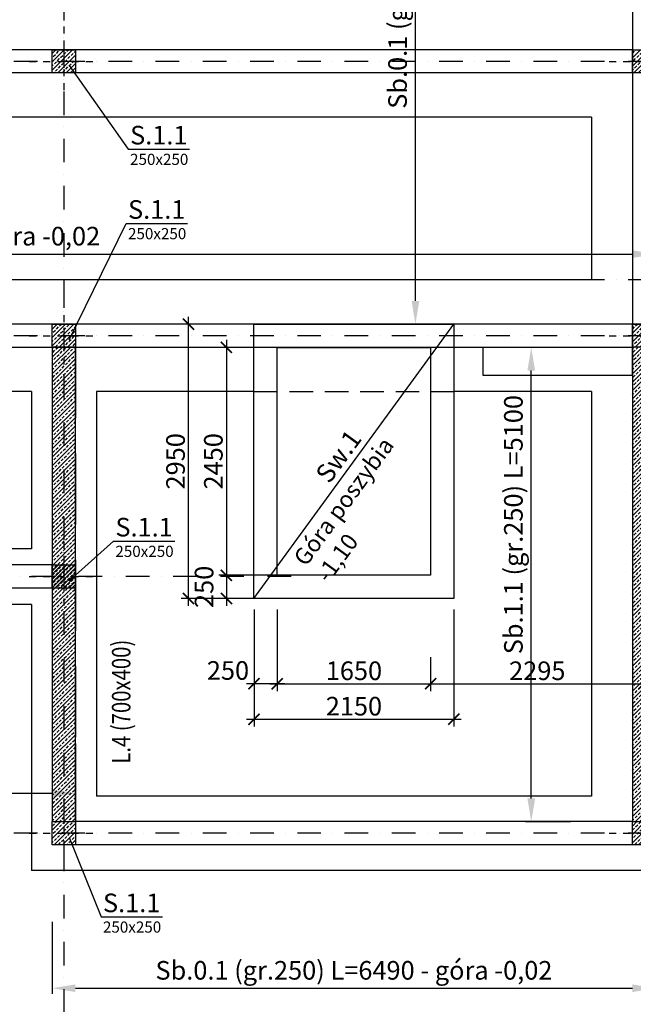
# Model space of a CAD drawing. Extents: x -59066 to 281928, y -554322 to -418964.
# Drawn here: x 217487 to 224087, y -443098 to -432511 of the extents above; entities that cross this region are included whole.
import ezdxf
from ezdxf import colors
from ezdxf.entities.mleader import LeaderData, LeaderLine
from ezdxf.math import Vec2, Vec3

# ---------------------------------------------------------------- set-up
doc = ezdxf.new("R2010")
doc.units = 0
doc.header["$LTSCALE"] = 20
doc.linetypes.add('DASHDOT', pattern=[25.4, 12.7, -6.35, 0, -6.35])
doc.linetypes.add('DASHED', pattern=[19.05, 12.7, -6.35])
doc.layers.get('0').update_dxf_attribs({"color": 1, "linetype": 'CONTINUOUS'})
doc.layers.get('Defpoints').update_dxf_attribs({"linetype": 'CONTINUOUS'})
for name, color, linetype in [('ap_cienkie', 6, 'CONTINUOUS'), ('ap_fundamenty', 2, 'CONTINUOUS'), ('ap_osie', 5, 'DASHDOT'), ('ap_przerywane', 7, 'DASHED'), ('ap_sciany', 1, 'CONTINUOUS'), ('ap_sciany_przyziemia', 6, 'CONTINUOUS'), ('ap_slupy', 2, 'CONTINUOUS'), ('ap_wymiary', 7, 'CONTINUOUS'), ('STROPY.widoczne', 7, 'CONTINUOUS')]:
    doc.layers.add(name, color=color, linetype=linetype)
doc.styles.add('romans_200', font='romans.shx', dxfattribs={"width": 0.7, "height": 200})
doc.styles.get("Standard").update_dxf_attribs({"font": 'SIMPLEX.shx', "width": 0.8})
doc.dimstyles.new('1_100 mm', dxfattribs={"dimtxt": 200, "dimasz": 120, "dimexe": 80, "dimexo": 120, "dimgap": 40, "dimtad": 1, "dimdec": 1, "dimrnd": 5, "dimdsep": 46, "dimtxsty": 'romans_200', "dimblk": 'ARCHTICK', "dimcen": -3, "dimdle": 80, "dimclrd": 6, "dimclre": 6, "dimclrt": 7, "dimadec": 0, "dimazin": 0, "dimtfac": 0.75, "dimtdec": 1, "dimtofl": 0, "dimtmove": 2, "dimatfit": 3, "dimldrblk": 'DOT', "dimfxl": 1, "dimtvp": 1, "dimtolj": 1, "dimtzin": 0, "dimarcsym": 0})
doc.dimstyles.new('wience_1_100', dxfattribs={"dimtxt": 20, "dimasz": 250, "dimexe": 60, "dimexo": 120, "dimgap": 40, "dimtad": 1, "dimdec": 0, "dimrnd": 5, "dimdsep": 46, "dimtxsty": 'romans_200', "dimcen": -20, "dimdle": 1.25, "dimclrd": 6, "dimclre": 6, "dimclrt": 7, "dimadec": 0, "dimazin": 0, "dimtfac": 0.75, "dimtdec": 0, "dimtofl": 0, "dimtmove": 2, "dimatfit": 3, "dimldrblk": 'DOT', "dimfxl": 1, "dimtvp": 1, "dimtolj": 1, "dimtzin": 0, "dimarcsym": 0})

# ---------------------------------------------------------------- blocks, each defined once
blk = doc.blocks.new('250x250')
at = {"layer": 'ap_slupy', "ltscale": 10}
h = blk.add_hatch(dxfattribs=at)
h.set_pattern_fill('ANSI33', color=5, scale=10)
h.set_pattern_definition([(45, (15309.68, -676.754), (-44.901281, 44.901281), []), (45, (15354.58, -676.754), (-44.901281, 44.901281), [31.75, -15.875])])
h.paths.add_polyline_path([(-93018, -457125), (-92768, -457125), (-92768, -457375), (-93018, -457375)])
at = {"layer": 'ap_osie', "ltscale": 0.3}
for p, q in [((-92893, -456875), (-92893, -457625)), ((-93268, -457250), (-92518, -457250))]:
    blk.add_line(p, q, dxfattribs=at)
at = {"layer": 'ap_slupy'}
blk.add_lwpolyline([(-93018, -457125), (-92768, -457125), (-92768, -457375), (-93018, -457375)], close=True, dxfattribs=at)
blk = doc.blocks.new('OPIS SLUPOW')
at = {"color": 6, "transparency": 16777216}
blk.add_line((0, 0), (330, 0), dxfattribs=at)
at = {"color": 1, "transparency": 16777216}
blk.add_attdef('NAZWA', (10.2, 25), '', height=100, dxfattribs=at)
at = {"color": 6, "transparency": 16777216}
blk.add_attdef('WYMIARY', (10, -85), '', height=60, dxfattribs=at)
blk = doc.blocks.new('_None')
blk = doc.blocks.new('*D364')
at = {"layer": 'ap_sciany', "color": 6, "lineweight": -2, "transparency": 16777216}
for p, q in [((217837, -442210), (217837, -442986)), ((224327, -442505), (224327, -442986)), ((218087, -442926), (224077, -442926))]:
    blk.add_line(p, q, dxfattribs=at)
at = {"layer": 'ap_sciany', "color": 6, "transparency": 16777216}
for points in [[(218087, -442884), (218087, -442967), (217837, -442926)], [(224077, -442884), (224077, -442967), (224327, -442926)]]:
    blk.add_solid(points, dxfattribs=at)
at = {"layer": 'Defpoints', "color": 0, "transparency": 16777216}
for p in [(217837, -442090), (224327, -442385), (224327, -442926)]:
    blk.add_point(p, dxfattribs=at)
at = {"layer": 'ap_sciany', "color": 7, "transparency": 16777216, "insert": (221082, -442733), "char_height": 200, "width": 5232.07, "attachment_point": 5, "style": 'romans_200'}
blk.add_mtext('\\A1;Sb.0.1 (gr.250) L=6490 - góra -0,02', dxfattribs=at)
blk = doc.blocks.new('_Dot')
at = {"color": 0, "linetype": 'ByBlock', "lineweight": -2}
blk.add_line((-0.5, 0), (-1, 0), dxfattribs=at)
at = {"color": 0, "linetype": 'ByBlock', "const_width": 0.5}
blk.add_lwpolyline([(-0.25, 0, 1), (0.25, 0, 1)], format="xyb", close=True, dxfattribs=at)
blk = doc.blocks.new('*D373')
at = {"layer": 'ap_sciany', "color": 6, "lineweight": -2, "transparency": 16777216}
for p, q in [((201636, -432797), (201636, -432054)), ((224327, -432535), (224327, -432054)), ((201886, -432114), (224077, -432114))]:
    blk.add_line(p, q, dxfattribs=at)
at = {"layer": 'ap_sciany', "color": 6, "transparency": 16777216}
for points in [[(201886, -432072), (201886, -432155), (201636, -432114)], [(224077, -432072), (224077, -432155), (224327, -432114)]]:
    blk.add_solid(points, dxfattribs=at)
at = {"layer": 'Defpoints', "color": 0, "transparency": 16777216}
for p in [(224327, -432114), (224327, -432655), (201636, -432917)]:
    blk.add_point(p, dxfattribs=at)
at = {"layer": 'ap_sciany', "color": 7, "transparency": 16777216, "insert": (212981, -431921), "char_height": 200, "width": 5232.07, "attachment_point": 5, "style": 'romans_200'}
blk.add_mtext('\\A1;Sb.0.1 (gr.250) L=22690 - góra -0,02', dxfattribs=at)
blk = doc.blocks.new('*D374')
at = {"layer": 'ap_sciany', "color": 6, "lineweight": -2, "transparency": 16777216}
for p, q in [((207958, -435747), (207958, -434972)), ((224327, -435453), (224327, -434972)), ((208208, -435032), (224077, -435032))]:
    blk.add_line(p, q, dxfattribs=at)
at = {"layer": 'ap_sciany', "color": 6, "transparency": 16777216}
for points in [[(208208, -434990), (208208, -435073), (207958, -435032)], [(224077, -434990), (224077, -435073), (224327, -435032)]]:
    blk.add_solid(points, dxfattribs=at)
at = {"layer": 'Defpoints', "color": 0, "transparency": 16777216}
for p in [(224327, -435032), (224327, -435573), (207958, -435867)]:
    blk.add_point(p, dxfattribs=at)
at = {"layer": 'ap_sciany', "color": 7, "transparency": 16777216, "insert": (216142, -434839), "char_height": 200, "width": 5232.07, "attachment_point": 5, "style": 'romans_200'}
blk.add_mtext('\\A1;Sb.0.1 (gr.250) L=16370 - góra -0,02', dxfattribs=at)
blk = doc.blocks.new('*D375')
at = {"layer": 'ap_sciany', "color": 6, "lineweight": -2, "transparency": 16777216}
for p, q in [((222164, -426885), (221683, -426885)), ((221743, -435535), (221743, -427135)), ((222164, -435785), (221683, -435785))]:
    blk.add_line(p, q, dxfattribs=at)
at = {"layer": 'ap_sciany', "color": 6, "transparency": 16777216}
for points in [[(221702, -427135), (221785, -427135), (221743, -426885)], [(221702, -435535), (221785, -435535), (221743, -435785)]]:
    blk.add_solid(points, dxfattribs=at)
at = {"layer": 'Defpoints', "color": 0, "transparency": 16777216}
for p in [(221743, -426885), (222284, -426885), (222284, -435785)]:
    blk.add_point(p, dxfattribs=at)
at = {"layer": 'ap_sciany', "color": 7, "transparency": 16777216, "insert": (221551, -431335), "char_height": 200, "width": 5232.07, "attachment_point": 5, "rotation": 90, "style": 'romans_200'}
blk.add_mtext('\\A1;Sb.0.1 (gr.250) L=8900 - góra -0,02', dxfattribs=at)
blk = doc.blocks.new('*D425')
at = {"layer": 'ap_sciany', "color": 6, "lineweight": -2, "transparency": 16777216}
for p, q in [((206383, -440295), (206383, -440890)), ((218087, -440295), (218087, -440890)), ((217837, -440830), (206633, -440830))]:
    blk.add_line(p, q, dxfattribs=at)
at = {"layer": 'ap_sciany', "color": 6, "transparency": 16777216}
for points in [[(206633, -440788), (206633, -440871), (206383, -440830)], [(217837, -440788), (217837, -440871), (218087, -440830)]]:
    blk.add_solid(points, dxfattribs=at)
at = {"layer": 'Defpoints', "color": 0, "transparency": 16777216}
for p in [(206383, -440175), (218087, -440175), (206383, -440830)]:
    blk.add_point(p, dxfattribs=at)
at = {"layer": 'ap_sciany', "color": 7, "transparency": 16777216, "insert": (212235, -440637), "char_height": 200, "width": 5232.07, "attachment_point": 5, "style": 'romans_200'}
blk.add_mtext('\\A1;Sb.0.1 (gr.250) L=11705 - góra -0,02', dxfattribs=at)
blk = doc.blocks.new('*D430')
at = {"layer": 'ap_sciany', "color": 6, "lineweight": -2, "transparency": 16777216}
for p, q in [((223410, -436035), (222929, -436035)), ((222989, -440885), (222989, -436285)), ((223410, -441135), (222929, -441135))]:
    blk.add_line(p, q, dxfattribs=at)
at = {"layer": 'ap_sciany', "color": 6, "transparency": 16777216}
for points in [[(222948, -436285), (223031, -436285), (222989, -436035)], [(222948, -440885), (223031, -440885), (222989, -441135)]]:
    blk.add_solid(points, dxfattribs=at)
at = {"layer": 'Defpoints', "color": 0, "transparency": 16777216}
for p in [(222989, -436035), (223530, -436035), (223530, -441135)]:
    blk.add_point(p, dxfattribs=at)
at = {"layer": 'ap_sciany', "color": 7, "transparency": 16777216, "insert": (222797, -437941), "char_height": 200, "width": 5232.07, "attachment_point": 5, "rotation": 90, "style": 'romans_200'}
blk.add_mtext('\\A1;Sb.1.1 (gr.250) L=5100', dxfattribs=at)
blk = doc.blocks.new('_ARCHTICK')
at = {"color": 0, "linetype": 'ByBlock', "const_width": 0.15}
blk.add_lwpolyline([(-0.5, -0.5), (0.5, 0.5)], dxfattribs=at)
blk = doc.blocks.new('*D449')
at = {"layer": 'ap_wymiary', "color": 6, "lineweight": -2, "transparency": 16777216}
for p, q in [((220257, -439367), (220257, -439732)), ((221907, -439367), (221907, -439732)), ((220177, -439652), (221987, -439652))]:
    blk.add_line(p, q, dxfattribs=at)
at = {"layer": 'Defpoints', "color": 0, "transparency": 16777216}
for p in [(220257, -439247), (221907, -439247), (221907, -439652)]:
    blk.add_point(p, dxfattribs=at)
at = {"layer": 'ap_wymiary', "color": 6, "lineweight": -2, "transparency": 16777216, "xscale": 120, "yscale": 120, "zscale": 120, "rotation": 180}
blk.add_blockref('_ARCHTICK', (220257, -439652), dxfattribs=at)
at = {"layer": 'ap_wymiary', "color": 6, "lineweight": -2, "transparency": 16777216, "xscale": 120, "yscale": 120, "zscale": 120}
blk.add_blockref('_ARCHTICK', (221907, -439652), dxfattribs=at)
at = {"layer": 'ap_wymiary', "color": 7, "transparency": 16777216, "insert": (221082, -439512), "char_height": 200, "attachment_point": 5, "style": 'romans_200'}
blk.add_mtext('\\A1;1650', dxfattribs=at)
blk = doc.blocks.new('*D450')
at = {"layer": 'ap_wymiary', "color": 6, "lineweight": -2, "transparency": 16777216}
for p, q in [((221907, -439367), (221907, -439732)), ((224202, -439532), (224202, -439572)), ((221827, -439652), (224282, -439652))]:
    blk.add_line(p, q, dxfattribs=at)
at = {"layer": 'Defpoints', "color": 0, "transparency": 16777216}
for p in [(221907, -439247), (224202, -439652), (224202, -439652)]:
    blk.add_point(p, dxfattribs=at)
at = {"layer": 'ap_wymiary', "color": 6, "lineweight": -2, "transparency": 16777216, "xscale": 120, "yscale": 120, "zscale": 120, "rotation": 180}
blk.add_blockref('_ARCHTICK', (221907, -439652), dxfattribs=at)
at = {"layer": 'ap_wymiary', "color": 6, "lineweight": -2, "transparency": 16777216, "xscale": 120, "yscale": 120, "zscale": 120}
blk.add_blockref('_ARCHTICK', (224202, -439652), dxfattribs=at)
at = {"layer": 'ap_wymiary', "color": 7, "transparency": 16777216, "insert": (223054, -439512), "char_height": 200, "attachment_point": 5, "style": 'romans_200'}
blk.add_mtext('\\A1;2295', dxfattribs=at)
blk = doc.blocks.new('*D451')
at = {"layer": 'ap_wymiary', "color": 6, "lineweight": -2, "transparency": 16777216}
for p, q in [((219710, -435955), (219710, -438565)), ((220133, -436035), (219630, -436035)), ((220133, -438485), (219630, -438485))]:
    blk.add_line(p, q, dxfattribs=at)
at = {"layer": 'Defpoints', "color": 0, "transparency": 16777216}
for p in [(220253, -436035), (219710, -438485), (220253, -438485)]:
    blk.add_point(p, dxfattribs=at)
at = {"layer": 'ap_wymiary', "color": 6, "lineweight": -2, "transparency": 16777216, "xscale": 120, "yscale": 120, "zscale": 120}
for p, rotation in [((219710, -436035), 90), ((219710, -438485), 270)]:
    blk.add_blockref('_ARCHTICK', p, dxfattribs=dict(at, rotation=rotation))
at = {"layer": 'ap_wymiary', "color": 7, "transparency": 16777216, "insert": (219570, -437260), "char_height": 200, "attachment_point": 5, "rotation": 90, "style": 'romans_200'}
blk.add_mtext('\\A1;2450', dxfattribs=at)
blk = doc.blocks.new('*D465')
at = {"layer": 'ap_wymiary', "color": 6, "lineweight": -2, "transparency": 16777216}
for p, q in [((219710, -438405), (219710, -438815)), ((220254, -438485), (219630, -438485)), ((220254, -438735), (219630, -438735))]:
    blk.add_line(p, q, dxfattribs=at)
at = {"layer": 'Defpoints', "color": 0, "transparency": 16777216}
for p in [(220374, -438485), (219710, -438735), (220374, -438735)]:
    blk.add_point(p, dxfattribs=at)
at = {"layer": 'ap_wymiary', "color": 6, "lineweight": -2, "transparency": 16777216, "xscale": 120, "yscale": 120, "zscale": 120}
for p, rotation in [((219710, -438485), 90), ((219710, -438735), 270)]:
    blk.add_blockref('_ARCHTICK', p, dxfattribs=dict(at, rotation=rotation))
at = {"layer": 'ap_wymiary', "color": 7, "transparency": 16777216, "insert": (219470, -438610), "char_height": 200, "attachment_point": 5, "rotation": 90, "style": 'romans_200'}
blk.add_mtext('\\A1;250', dxfattribs=at)
blk = doc.blocks.new('*D466')
at = {"layer": 'ap_wymiary', "color": 6, "lineweight": -2, "transparency": 16777216}
for p, q in [((220007, -438855), (220007, -439732)), ((220257, -438855), (220257, -439732)), ((220337, -439652), (219927, -439652))]:
    blk.add_line(p, q, dxfattribs=at)
at = {"layer": 'Defpoints', "color": 0, "transparency": 16777216}
for p in [(220007, -438735), (220257, -438735), (220007, -439652)]:
    blk.add_point(p, dxfattribs=at)
at = {"layer": 'ap_wymiary', "color": 6, "lineweight": -2, "transparency": 16777216, "xscale": 120, "yscale": 120, "zscale": 120, "rotation": 180}
blk.add_blockref('_ARCHTICK', (220007, -439652), dxfattribs=at)
at = {"layer": 'ap_wymiary', "color": 6, "lineweight": -2, "transparency": 16777216, "xscale": 120, "yscale": 120, "zscale": 120}
blk.add_blockref('_ARCHTICK', (220257, -439652), dxfattribs=at)
at = {"layer": 'ap_wymiary', "color": 7, "transparency": 16777216, "insert": (219727, -439509), "char_height": 200, "attachment_point": 5, "style": 'romans_200'}
blk.add_mtext('\\A1;250', dxfattribs=at)
blk = doc.blocks.new('*D474')
at = {"layer": 'ap_wymiary', "color": 6, "lineweight": -2, "transparency": 16777216}
for p, q in [((220007, -438855), (220007, -440113)), ((222157, -438855), (222157, -440113)), ((219927, -440033), (222237, -440033))]:
    blk.add_line(p, q, dxfattribs=at)
at = {"layer": 'Defpoints', "color": 0, "transparency": 16777216}
for p in [(220007, -438735), (222157, -438735), (222157, -440033)]:
    blk.add_point(p, dxfattribs=at)
at = {"layer": 'ap_wymiary', "color": 6, "lineweight": -2, "transparency": 16777216, "xscale": 120, "yscale": 120, "zscale": 120, "rotation": 180}
blk.add_blockref('_ARCHTICK', (220007, -440033), dxfattribs=at)
at = {"layer": 'ap_wymiary', "color": 6, "lineweight": -2, "transparency": 16777216, "xscale": 120, "yscale": 120, "zscale": 120}
blk.add_blockref('_ARCHTICK', (222157, -440033), dxfattribs=at)
at = {"layer": 'ap_wymiary', "color": 7, "transparency": 16777216, "insert": (221082, -439893), "char_height": 200, "attachment_point": 5, "style": 'romans_200'}
blk.add_mtext('\\A1;2150', dxfattribs=at)
blk = doc.blocks.new('*D475')
at = {"layer": 'ap_wymiary', "color": 6, "lineweight": -2, "transparency": 16777216}
for p, q in [((219303, -438815), (219303, -435705)), ((220008, -435785), (219223, -435785)), ((220008, -438735), (219223, -438735))]:
    blk.add_line(p, q, dxfattribs=at)
at = {"layer": 'Defpoints', "color": 0, "transparency": 16777216}
for p in [(219303, -435785), (220128, -435785), (220128, -438735)]:
    blk.add_point(p, dxfattribs=at)
at = {"layer": 'ap_wymiary', "color": 6, "lineweight": -2, "transparency": 16777216, "xscale": 120, "yscale": 120, "zscale": 120}
for p, rotation in [((219303, -435785), 90), ((219303, -438735), 270)]:
    blk.add_blockref('_ARCHTICK', p, dxfattribs=dict(at, rotation=rotation))
at = {"layer": 'ap_wymiary', "color": 7, "transparency": 16777216, "insert": (219163, -437260), "char_height": 200, "attachment_point": 5, "rotation": 90, "style": 'romans_200'}
blk.add_mtext('\\A1;2950', dxfattribs=at)

msp = doc.modelspace()

# ---------------------------------------------------------------- hatches: boundary and pattern name
at = {"layer": 'ap_cienkie'}
h = msp.add_hatch(dxfattribs=at)
h.set_pattern_fill('ANSI33', color=5, scale=10)
h.set_pattern_definition([(45, (210367, 46982), (-44.901281, 44.901281), []), (45, (210411.9, 46982), (-44.901281, 44.901281), [31.75, -15.875])])
h.paths.add_polyline_path([(217836.98, -441134.55), (218086.98, -441134.55), (218086.98, -436034.55), (217836.98, -436034.55)])
h = msp.add_hatch(dxfattribs=at)
h.set_pattern_fill('ANSI33', color=5, scale=10)
h.set_pattern_definition([(45, (216607, 46982), (-44.901281, 44.901281), []), (45, (216651.9, 46982), (-44.901281, 44.901281), [31.75, -15.875])])
h.paths.add_polyline_path([(224076.98, -441134.55), (224326.98, -441134.55), (224326.98, -436034.55), (224076.98, -436034.55)])

# ---------------------------------------------------------------- linework, layer by layer
for p, q in [((220006.97, -438734.55), (222156.98, -435784.55)), ((222466.98, -436334.55), (224066.98, -436334.55))]:
    msp.add_line(p, q, dxfattribs=at)
at = {"layer": 'ap_fundamenty'}
for p, q in [((223636.98, -433559.55), (209303.16, -433559.55)), ((223636.98, -433559.55), (223636.98, -435309.55)), ((223636.98, -435309.55), (208666.21, -435309.55)), ((217611.98, -436509.55), (213631.98, -436509.55)), ((217611.98, -436509.55), (217611.98, -438199.55)), ((218311.98, -436509.55), (218311.98, -440859.55)), ((220006.97, -436509.55), (218311.98, -436509.55)), ((223636.98, -436509.55), (222156.98, -436509.55)), ((223636.98, -436509.55), (223636.98, -440859.55)), ((217611.98, -438199.55), (213631.98, -438199.55)), ((217611.98, -438799.55), (213631.98, -438799.55)), ((217611.98, -438799.55), (217611.98, -441659.55)), ((223636.98, -440859.55), (218311.98, -440859.55)), ((274881.98, -441659.55), (217611.98, -441659.55))]:
    msp.add_line(p, q, dxfattribs=at)
at = {"layer": 'ap_osie'}
for p, q in [((217961.98, -419564), (217961.98, -447961)), ((279666.98, -432959.55), (194815.65, -432959.55)), ((279666.98, -435309.55), (194815.65, -435309.55)), ((279666.98, -435909.55), (194815.65, -435909.55)), ((220407.36, -438499.55), (210372.4, -438499.55)), ((279666.98, -441259.55), (194815.65, -441259.55))]:
    msp.add_line(p, q, dxfattribs=at)
at = {"layer": 'ap_przerywane', "ltscale": 3}
for p, q in [((217836.98, -436034.55), (217836.98, -441134.55)), ((218086.98, -436034.55), (218086.98, -441134.55))]:
    msp.add_line(p, q, dxfattribs=at)
at = {"layer": 'ap_przerywane', "color": 6}
msp.add_line((220006.97, -436509.55), (222156.98, -436509.55), dxfattribs=at)
at = {"layer": 'ap_sciany_przyziemia'}
for p, q in [((224076.98, -432834.55), (201931.57, -432834.55)), ((224076.98, -433084.55), (206342.04, -433084.55)), ((224076.98, -435784.55), (208253.89, -435784.55)), ((224076.98, -436034.55), (208162.9, -436034.55)), ((217836.98, -438374.55), (213456.98, -438374.55)), ((217836.98, -438624.55), (213456.98, -438624.55)), ((224076.98, -441134.55), (218086.98, -441134.55)), ((224076.98, -441384.55), (218086.98, -441384.55))]:
    msp.add_line(p, q, dxfattribs=at)
msp.add_lwpolyline([(224076.98, -427134.55), (224076.98, -441134.55)], dxfattribs=at)
msp.add_lwpolyline([(222466.98, -436334.55), (224076.98, -436334.55), (224076.98, -436034.55), (222466.98, -436034.55)], close=True, dxfattribs=at)
at = {"layer": 'ap_slupy'}
for points in [[(222156.98, -438734.55), (220006.97, -438734.55), (220006.97, -435784.55), (222156.98, -435784.55)], [(224076.98, -441134.55), (224326.98, -441134.55), (224326.98, -435784.55), (224076.98, -435784.55)], [(217836.98, -441134.55), (218086.98, -441134.55), (218086.98, -436034.55), (217836.98, -436034.55)], [(221906.98, -438484.55), (220256.97, -438484.55), (220256.97, -436034.55), (221906.98, -436034.55)]]:
    msp.add_lwpolyline(points, close=True, dxfattribs=at)
at = {"layer": 'STROPY.widoczne', "color": 171, "linetype": 'Continuous', "lineweight": 13, "ltscale": 0.2}
msp.add_line((218086.98, -440284.55), (218086.98, -438434.55), dxfattribs=at)

# ---------------------------------------------------------------- block references
at = {"layer": 'ap_sciany'}
for p in [(310854.9, 24290.72), (317094.9, 24290.72), (310854.9, 21340.72), (317094.9, 21340.72), (310854.9, 18750.72), (310854.9, 15990.72), (317094.9, 15990.72)]:
    msp.add_blockref('250x250', p, dxfattribs=at)

# ---------------------------------------------------------------- texts
at = {"layer": 'ap_wymiary', "color": 1, "style": 'romans_200', "width": 0.8}
msp.add_text('L.4 (700x400)', height=200, rotation=90, dxfattribs=at).set_placement((218678.36, -440510.86))
at = {"layer": 'ap_wymiary', "attachment_point": 1, "rotation": 53.914748, "style": 'romans_200'}
for s, width, insert, char_height in [('Sw.1', 450, (220655.46, -437393.14), 200), ('Góra poszybia -1,10', 2066.362, (220420.45, -438294.59), 180)]:
    msp.add_mtext_dynamic_manual_height_columns(s, width=width, gutter_width=100, heights=[0], dxfattribs=dict(at, insert=insert, char_height=char_height))

# ---------------------------------------------------------------- dimensions: what is measured, and where the dimension line sits
at = {"layer": 'ap_sciany'}
for base, p1, p2, angle, picture, middle in [((221743.21, -426884.55), (222284.29, -435784.55), (222284.29, -426884.55), 90, '*D375', (221550.83, -431334.55)), ((206382.67, -440829.67), (218086.98, -440174.55), (206382.67, -440174.55), 180, '*D425', (212234.82, -440637.29))]:
    dim = msp.add_linear_dim(base=base, p1=p1, p2=p2, angle=angle, text='Sb.0.1 (gr.250) L=<> - góra -0,02', dimstyle='wience_1_100', dxfattribs=at)
    dim.commit()
    dim.dimension.update_dxf_attribs({"geometry": picture, "text_midpoint": middle})
for base, p1, p2, picture, middle in [((224326.98, -432113.82), (201635.58, -432916.8), (224326.98, -432654.9), '*D373', (212981.28, -431921.44)), ((224326.98, -435031.82), (207957.91, -435866.8), (224326.98, -435572.9), '*D374', (216142.44, -434839.44)), ((224326.98, -442925.8), (217836.98, -442090.44), (224326.98, -442384.72), '*D364', (221081.98, -442733.42))]:
    dim = msp.add_linear_dim(base=base, p1=p1, p2=p2, text='Sb.0.1 (gr.250) L=<> - góra -0,02', dimstyle='wience_1_100', dxfattribs=at)
    dim.commit()
    dim.dimension.update_dxf_attribs({"geometry": picture, "text_midpoint": middle})
dim = msp.add_linear_dim(base=(222989.28, -436034.55), p1=(223530.35, -441134.55), p2=(223530.35, -436034.55), angle=90, text='Sb.1.1 (gr.250) L=<>', dimstyle='wience_1_100', dxfattribs=at)
dim.commit()
dim.dimension.update_dxf_attribs({"geometry": '*D430', "text_midpoint": (222796.9, -437941), "dimtype": 160})
at = {"layer": 'ap_wymiary'}
for base, p1, p2, picture, middle in [((219303, -435784.55), (220127.59, -438734.55), (220127.59, -435784.55), '*D475', (219163, -437259.55)), ((219710, -438484.55), (220252.98, -436034.55), (220252.98, -438484.55), '*D451', (219570, -437259.55)), ((219710, -438734.55), (220373.97, -438484.55), (220373.97, -438734.55), '*D465', (219470, -438609.55))]:
    dim = msp.add_linear_dim(base=base, p1=p1, p2=p2, angle=90, dimstyle='1_100 mm', dxfattribs=at)
    dim.commit()
    dim.dimension.update_dxf_attribs({"geometry": picture, "text_midpoint": middle})
dim = msp.add_linear_dim(base=(220006.97, -439652), p1=(220256.97, -438734.55), p2=(220006.97, -438734.55), dimstyle='1_100 mm', dxfattribs=at)
dim.commit()
dim.dimension.update_dxf_attribs({"geometry": '*D466', "text_midpoint": (219727, -439509), "dimtype": 160})
for base, p1, p2, picture, middle in [((222156.98, -440033), (220006.97, -438734.55), (222156.98, -438734.55), '*D474', (221081.97, -439893)), ((221906.98, -439652), (220256.97, -439246.55), (221906.98, -439246.55), '*D449', (221081.97, -439512)), ((224201.98, -439652), (221906.98, -439246.55), (224201.98, -439652), '*D450', (223054.48, -439512))]:
    dim = msp.add_linear_dim(base=base, p1=p1, p2=p2, dimstyle='1_100 mm', dxfattribs=at)
    dim.commit()
    dim.dimension.update_dxf_attribs({"geometry": picture, "text_midpoint": middle})

# ---------------------------------------------------------------- leaders
ml = msp.add_multileader_block('Standard')
ml.set_content('OPIS SLUPOW', color=3, scale=2)
ml.set_attribute('WYMIARY', '250x250', width=0)
ml.set_attribute('NAZWA', 'S.1.1', width=0)
ml.set_leader_properties(color=6, linetype='ByLayer', lineweight=-1)
ml.set_arrow_properties(name='NONE')
ml.build(insert=Vec2(0, 0))
ml.multileader.update_dxf_attribs({"has_dogleg": 0, "arrow_head_size": 200, "block_connection_type": 1})
ctx = ml.context
ctx.base_point, ctx.char_height, ctx.arrow_head_size, ctx.landing_gap_size, ctx.plane_origin = Vec3(218654, -433903), 8, 200, 4, Vec3(216766.64, -435321.63)
ctx.attachment_type = 1
notes = []
notes.append((ctx, [(0, (1, 1, 0), (218129.7, -433903), (1, 0), 524.3, [(0, [(218019.49, -433004.82)], 0, [])])]))
ctx.block.insert = Vec3(218654, -433903)
ml = msp.add_multileader_block('Standard')
ml.set_content('OPIS SLUPOW', color=3, scale=2)
ml.set_attribute('WYMIARY', '250x250', width=0)
ml.set_attribute('NAZWA', 'S.1.1', width=0)
ml.set_leader_properties(color=6, linetype='ByLayer', lineweight=-1)
ml.set_arrow_properties(name='NONE')
ml.build(insert=Vec2(0, 0))
ml.multileader.update_dxf_attribs({"has_dogleg": 0, "arrow_head_size": 200, "block_connection_type": 1})
ctx = ml.context
ctx.base_point, ctx.char_height, ctx.arrow_head_size, ctx.landing_gap_size, ctx.plane_origin = Vec3(218632, -434702), 8, 200, 4, Vec3(216766.64, -438271.63)
ctx.attachment_type = 1
notes.append((ctx, [(0, (1, 1, 0), (218107.7, -434702), (1, 0), 524.3, [(0, [(218019.49, -435954.82)], 0, [])])]))
ctx.block.insert = Vec3(218632, -434702)
ml = msp.add_multileader_block('Standard')
ml.set_content('OPIS SLUPOW', color=3, scale=2)
ml.set_attribute('WYMIARY', '250x250', width=0)
ml.set_attribute('NAZWA', 'S.1.1', width=0)
ml.set_leader_properties(color=6, linetype='ByLayer', lineweight=-1)
ml.set_arrow_properties(name='NONE')
ml.build(insert=Vec2(0, 0))
ml.multileader.update_dxf_attribs({"has_dogleg": 0, "arrow_head_size": 200, "block_connection_type": 1})
ctx = ml.context
ctx.base_point, ctx.char_height, ctx.arrow_head_size, ctx.landing_gap_size, ctx.plane_origin = Vec3(218496, -438118), 8, 200, 4, Vec3(216766.64, -440861.63)
ctx.attachment_type = 1
notes.append((ctx, [(0, (1, 1, 0), (217971.7, -438118), (1, 0), 524.3, [(0, [(218019.49, -438544.82)], 0, [])])]))
ctx.block.insert = Vec3(218496, -438118)
ml = msp.add_multileader_block('Standard')
ml.set_content('OPIS SLUPOW', color=3, scale=2)
ml.set_attribute('WYMIARY', '250x250', width=0)
ml.set_attribute('NAZWA', 'S.1.1', width=0)
ml.set_leader_properties(color=6, linetype='ByLayer', lineweight=-1)
ml.set_arrow_properties(name='NONE')
ml.build(insert=Vec2(0, 0))
ml.multileader.update_dxf_attribs({"has_dogleg": 0, "arrow_head_size": 200, "block_connection_type": 1})
ctx = ml.context
ctx.base_point, ctx.char_height, ctx.arrow_head_size, ctx.landing_gap_size, ctx.plane_origin = Vec3(218362.39, -442158), 8, 200, 4, Vec3(216766.64, -443621.63)
ctx.attachment_type = 1
notes.append((ctx, [(0, (1, 1, 0), (217838.09, -442158), (1, 0), 524.3, [(0, [(218019.49, -441304.82)], 0, [])])]))
ctx.block.insert = Vec3(218362.39, -442158)
for ctx, leaders in notes:
    for number, flags, end, landing, length, lines in leaders:
        leader = LeaderData()
        leader.index, (leader.has_last_leader_line, leader.has_dogleg_vector, leader.attachment_direction) = number, flags
        leader.last_leader_point, leader.dogleg_vector, leader.dogleg_length = Vec3(end), Vec3(landing), length
        for number, points, colour, breaks in lines:
            line = LeaderLine()
            line.index, line.vertices, line.color, line.breaks = number, Vec3.list(points), colors.encode_raw_color(colour), breaks
            leader.lines.append(line)
        ctx.leaders.append(leader)

doc.saveas('drawing.dxf')
